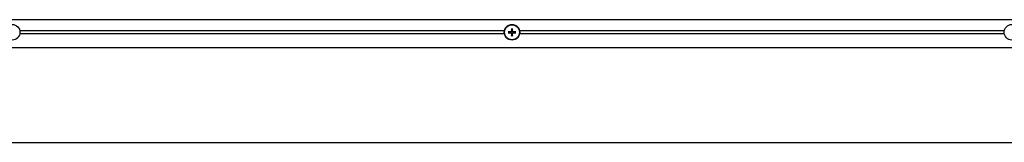
# Model space of a CAD drawing. Units: millimetres. Extents: x 9675 to 101067, y 1134 to 38967.
# Drawn here: x 22349 to 22950, y 6104 to 6179 of the extents above; entities that cross this region are included whole.
import ezdxf

# ---------------------------------------------------------------- set-up
doc = ezdxf.new("R2010")
doc.units = ezdxf.units.MM
doc.layers.add('system', color=120, linetype='Continuous', lineweight=25)

msp = doc.modelspace()

# ---------------------------------------------------------------- linework, layer by layer
at = {"layer": 'system'}
for p, q in [((21388.05, 6178.51), (28211.05, 6178.51)), ((22349.19, 6171.81), (22644.9, 6171.81)), ((22654.19, 6171.81), (22949.9, 6171.81)), ((22644.9, 6169.8), (22349.19, 6169.8)), ((22949.9, 6169.8), (22654.19, 6169.8)), ((21388.05, 6161.51), (28211.05, 6161.51)), ((21388.05, 6103.51), (28211.05, 6103.51))]:
    msp.add_line(p, q, dxfattribs=at)
for centre, radius in [((22344.55, 6170.81), 4.75), ((22649.55, 6170.81), 4.75), ((22649.55, 6170.81), 4.55), ((22954.55, 6170.81), 4.75)]:
    msp.add_circle(centre, radius, dxfattribs=at)
for start, end in [(171.76193, 188.23807), (81.76193, 98.23807), (351.76193, 8.23807), (261.76193, 278.23807)]:
    msp.add_arc((22649.55, 6170.81), 1.37, start, end, dxfattribs=at)
for centre, major_axis, start_param, end_param in [((22649.56, 6170.56), (-7.99, -0.42), 4.803314, 5.011177), ((22649.56, 6171.05), (7.99, -0.42), 4.413601, 4.621464), ((22649.79, 6170.79), (-0.42, -7.99), 4.413601, 4.621464), ((22649.3, 6170.79), (-0.42, 7.99), 4.803314, 5.011177), ((22649.53, 6170.56), (-7.99, 0.42), 4.413601, 4.621464), ((22649.53, 6171.05), (7.99, 0.42), 4.803314, 5.011177), ((22649.79, 6170.82), (0.42, -7.99), 4.803314, 5.011177), ((22649.3, 6170.82), (0.42, 7.99), 4.413601, 4.621464)]:
    msp.add_ellipse(centre, major_axis=major_axis, ratio=0.087156, start_param=start_param, end_param=end_param, dxfattribs=at)
for points, knots in [([(22647.17, 6171.11), (22647.19, 6171.11), (22647.2, 6171.11), (22647.23, 6171.11), (22647.25, 6171.11), (22647.28, 6171.11), (22647.3, 6171.11), (22647.32, 6171.11), (22647.33, 6171.11), (22647.33, 6171.11)], [0.0160156, 0.0160156, 0.0160156, 0.0160156, 0.01983531, 0.01983531, 0.02482224, 0.02482224, 0.02973704, 0.02973704, 0.03370029, 0.03370029, 0.03370029, 0.03370029]), ([(22647.33, 6170.5), (22647.33, 6170.5), (22647.32, 6170.5), (22647.3, 6170.5), (22647.28, 6170.5), (22647.25, 6170.5), (22647.23, 6170.5), (22647.2, 6170.5), (22647.19, 6170.5), (22647.17, 6170.5)], [0.04526734, 0.04526734, 0.04526734, 0.04526734, 0.04923059, 0.04923059, 0.05414539, 0.05414539, 0.05913231, 0.05913231, 0.06295203, 0.06295203, 0.06295203, 0.06295203]), ([(22649.13, 6171.55), (22649.13, 6171.51), (22649.12, 6171.46), (22649.08, 6171.38), (22649.05, 6171.34), (22648.98, 6171.28), (22648.94, 6171.26), (22648.86, 6171.23), (22648.83, 6171.22), (22648.8, 6171.22)], [0, 0, 0, 0, 0.01331549, 0.01331549, 0.02663099, 0.02663099, 0.03996714, 0.03996714, 0.04965056, 0.04965056, 0.04965056, 0.04965056]), ([(22648.8, 6170.39), (22648.84, 6170.39), (22648.89, 6170.38), (22648.97, 6170.34), (22649.01, 6170.31), (22649.07, 6170.24), (22649.1, 6170.2), (22649.12, 6170.12), (22649.13, 6170.09), (22649.13, 6170.06)], [0, 0, 0, 0, 0.01331549, 0.01331549, 0.02663099, 0.02663099, 0.03996714, 0.03996714, 0.04965056, 0.04965056, 0.04965056, 0.04965056]), ([(22649.35, 6171.54), (22649.35, 6171.49), (22649.34, 6171.44), (22649.31, 6171.35), (22649.29, 6171.31), (22649.25, 6171.23), (22649.22, 6171.19), (22649.16, 6171.13), (22649.12, 6171.1), (22649.04, 6171.06), (22649, 6171.04), (22648.92, 6171.01), (22648.86, 6171.01), (22648.81, 6171.01)], [0.25342657, 0.25342657, 0.25342657, 0.25342657, 0.26987753, 0.26987753, 0.28293691, 0.28293691, 0.29599629, 0.29599629, 0.30905567, 0.30905567, 0.32211505, 0.32211505, 0.33856601, 0.33856601, 0.33856601, 0.33856601]), ([(22648.81, 6170.61), (22648.86, 6170.61), (22648.92, 6170.6), (22649, 6170.57), (22649.04, 6170.55), (22649.12, 6170.51), (22649.16, 6170.48), (22649.22, 6170.42), (22649.25, 6170.38), (22649.29, 6170.3), (22649.31, 6170.26), (22649.34, 6170.17), (22649.35, 6170.12), (22649.35, 6170.07)], [0.25342657, 0.25342657, 0.25342657, 0.25342657, 0.26987753, 0.26987753, 0.28293691, 0.28293691, 0.29599629, 0.29599629, 0.30905567, 0.30905567, 0.32211505, 0.32211505, 0.33856601, 0.33856601, 0.33856601, 0.33856601]), ([(22649.24, 6173.02), (22649.24, 6173.03), (22649.24, 6173.03), (22649.24, 6173.06), (22649.24, 6173.07), (22649.24, 6173.1), (22649.24, 6173.12), (22649.24, 6173.15), (22649.24, 6173.17), (22649.25, 6173.18)], [0.04526734, 0.04526734, 0.04526734, 0.04526734, 0.04923059, 0.04923059, 0.05414539, 0.05414539, 0.05913231, 0.05913231, 0.06295203, 0.06295203, 0.06295203, 0.06295203]), ([(22650.28, 6171.01), (22650.23, 6171.01), (22650.18, 6171.01), (22650.09, 6171.04), (22650.05, 6171.06), (22649.97, 6171.1), (22649.93, 6171.13), (22649.87, 6171.19), (22649.84, 6171.23), (22649.8, 6171.31), (22649.78, 6171.35), (22649.75, 6171.44), (22649.75, 6171.49), (22649.75, 6171.54)], [0.25342657, 0.25342657, 0.25342657, 0.25342657, 0.26987753, 0.26987753, 0.28293691, 0.28293691, 0.29599629, 0.29599629, 0.30905567, 0.30905567, 0.32211505, 0.32211505, 0.33856601, 0.33856601, 0.33856601, 0.33856601]), ([(22649.75, 6170.07), (22649.75, 6170.12), (22649.75, 6170.17), (22649.78, 6170.26), (22649.8, 6170.3), (22649.84, 6170.38), (22649.87, 6170.42), (22649.93, 6170.48), (22649.97, 6170.51), (22650.05, 6170.55), (22650.09, 6170.57), (22650.18, 6170.6), (22650.23, 6170.61), (22650.28, 6170.61)], [0.25342657, 0.25342657, 0.25342657, 0.25342657, 0.26987753, 0.26987753, 0.28293691, 0.28293691, 0.29599629, 0.29599629, 0.30905567, 0.30905567, 0.32211505, 0.32211505, 0.33856601, 0.33856601, 0.33856601, 0.33856601]), ([(22649.85, 6173.18), (22649.85, 6173.17), (22649.85, 6173.15), (22649.85, 6173.12), (22649.85, 6173.1), (22649.85, 6173.07), (22649.85, 6173.06), (22649.85, 6173.03), (22649.85, 6173.03), (22649.85, 6173.02)], [0.0160156, 0.0160156, 0.0160156, 0.0160156, 0.01983531, 0.01983531, 0.02482224, 0.02482224, 0.02973704, 0.02973704, 0.03370029, 0.03370029, 0.03370029, 0.03370029]), ([(22650.29, 6171.22), (22650.25, 6171.22), (22650.2, 6171.23), (22650.12, 6171.27), (22650.08, 6171.3), (22650.02, 6171.37), (22650, 6171.41), (22649.97, 6171.49), (22649.96, 6171.52), (22649.96, 6171.55)], [0, 0, 0, 0, 0.01331549, 0.01331549, 0.02663099, 0.02663099, 0.03996714, 0.03996714, 0.04965056, 0.04965056, 0.04965056, 0.04965056]), ([(22649.96, 6170.06), (22649.96, 6170.1), (22649.97, 6170.15), (22650.01, 6170.23), (22650.04, 6170.27), (22650.11, 6170.33), (22650.15, 6170.36), (22650.23, 6170.38), (22650.26, 6170.39), (22650.29, 6170.39)], [0, 0, 0, 0, 0.01331549, 0.01331549, 0.02663099, 0.02663099, 0.03996714, 0.03996714, 0.04965056, 0.04965056, 0.04965056, 0.04965056]), ([(22651.76, 6171.11), (22651.77, 6171.11), (22651.77, 6171.11), (22651.8, 6171.11), (22651.81, 6171.11), (22651.84, 6171.11), (22651.86, 6171.11), (22651.89, 6171.11), (22651.91, 6171.11), (22651.92, 6171.11)], [0.04526734, 0.04526734, 0.04526734, 0.04526734, 0.04923059, 0.04923059, 0.05414539, 0.05414539, 0.05913231, 0.05913231, 0.06295203, 0.06295203, 0.06295203, 0.06295203]), ([(22651.92, 6170.5), (22651.91, 6170.5), (22651.89, 6170.5), (22651.86, 6170.5), (22651.84, 6170.5), (22651.81, 6170.5), (22651.8, 6170.5), (22651.77, 6170.5), (22651.77, 6170.5), (22651.76, 6170.5)], [0.0160156, 0.0160156, 0.0160156, 0.0160156, 0.01983531, 0.01983531, 0.02482224, 0.02482224, 0.02973704, 0.02973704, 0.03370029, 0.03370029, 0.03370029, 0.03370029]), ([(22649.25, 6168.43), (22649.24, 6168.45), (22649.24, 6168.46), (22649.24, 6168.49), (22649.24, 6168.51), (22649.24, 6168.54), (22649.24, 6168.56), (22649.24, 6168.58), (22649.24, 6168.59), (22649.24, 6168.59)], [0.0160156, 0.0160156, 0.0160156, 0.0160156, 0.01983531, 0.01983531, 0.02482224, 0.02482224, 0.02973704, 0.02973704, 0.03370029, 0.03370029, 0.03370029, 0.03370029]), ([(22649.85, 6168.59), (22649.85, 6168.59), (22649.85, 6168.58), (22649.85, 6168.56), (22649.85, 6168.54), (22649.85, 6168.51), (22649.85, 6168.49), (22649.85, 6168.46), (22649.85, 6168.45), (22649.85, 6168.43)], [0.04526734, 0.04526734, 0.04526734, 0.04526734, 0.04923059, 0.04923059, 0.05414539, 0.05414539, 0.05913231, 0.05913231, 0.06295203, 0.06295203, 0.06295203, 0.06295203])]:
    msp.add_open_spline(points, degree=3, knots=knots, dxfattribs=at)
for points, weights in [([(22648.19, 6171), (22647.87, 6171.04), (22647.33, 6171.11)], [1, 1.03195266167, 1.00271665546]), ([(22647.33, 6170.5), (22647.87, 6170.57), (22648.19, 6170.61)], [1.00271665546, 1.03195266167, 1]), ([(22648.81, 6171.01), (22648.59, 6171), (22648.19, 6171)], [1.62890486821, 1.33408194459, 1]), ([(22648.19, 6170.61), (22648.59, 6170.61), (22648.81, 6170.61)], [1, 1.33408194459, 1.62890486821]), ([(22649.24, 6173.02), (22649.31, 6172.48), (22649.35, 6172.16)], [1.00271665221, 1.03195262037, 1]), ([(22649.35, 6172.16), (22649.35, 6171.76), (22649.35, 6171.54)], [1, 1.33408194459, 1.62890486821]), ([(22649.74, 6172.16), (22649.78, 6172.48), (22649.85, 6173.02)], [1, 1.03195262077, 1.00271665224]), ([(22649.75, 6171.54), (22649.74, 6171.76), (22649.74, 6172.16)], [1.62890486821, 1.33408194459, 1]), ([(22650.9, 6171), (22650.5, 6171), (22650.28, 6171.01)], [1, 1.33408194459, 1.62890486821]), ([(22650.28, 6170.61), (22650.5, 6170.61), (22650.9, 6170.61)], [1.62890486821, 1.33408194459, 1]), ([(22651.76, 6171.11), (22651.22, 6171.04), (22650.9, 6171)], [1.00271665546, 1.03195266167, 1]), ([(22650.9, 6170.61), (22651.22, 6170.57), (22651.76, 6170.5)], [1, 1.03195267217, 1.00271665628]), ([(22649.35, 6169.45), (22649.31, 6169.13), (22649.24, 6168.59)], [1, 1.03195262037, 1.00271665221]), ([(22649.35, 6170.07), (22649.35, 6169.85), (22649.35, 6169.45)], [1.62890486821, 1.33408194459, 1]), ([(22649.74, 6169.45), (22649.74, 6169.85), (22649.75, 6170.07)], [1, 1.33408194459, 1.62890486821]), ([(22649.85, 6168.59), (22649.78, 6169.13), (22649.74, 6169.45)], [1.00271665221, 1.03195262037, 1])]:
    msp.add_rational_spline(points, weights, degree=2, dxfattribs=at)

doc.saveas('drawing.dxf')
